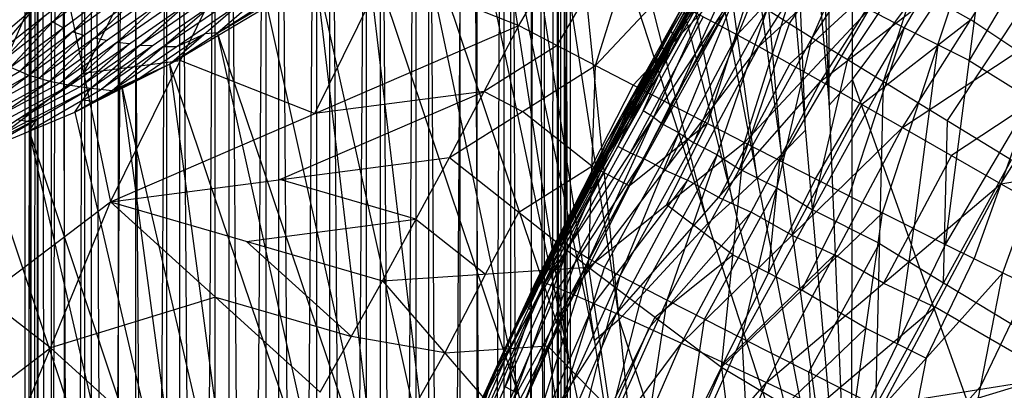
# Model space of a CAD drawing. Units: millimetres. Extents: x -142 to 345, y -6 to 443.
# Drawn here: x -122 to -97, y 319 to 328 of the extents above; entities that cross this region are included whole.
import ezdxf

# ---------------------------------------------------------------- set-up
doc = ezdxf.new("R2010")
doc.units = ezdxf.units.MM
doc.header["$MEASUREMENT"] = 0
doc.layers.add('Livello 01', color=7, linetype='Continuous', true_color=0xc80000)

msp = doc.modelspace()

# ---------------------------------------------------------------- linework, layer by layer
at = {"layer": 'Livello 01'}
for p, q in [((-122.158, 31.311, 12.488), (-122.158, 392.227, 12.488)), ((-122.158, 31.311, 12.488), (-121.847, 392.227, 9.884)), ((-122.158, 392.227, 12.488), (-121.488, 31.311, 15.024)), ((-122.002, 392.227, 11.186), (-122.158, 211.769, 12.488)), ((-122.002, 211.769, 11.186), (-122.002, 392.227, 11.186)), ((-121.847, 31.311, 9.884), (-121.847, 392.227, 9.884)), ((-121.847, 31.311, 9.884), (-120.458, 392.227, 7.408)), ((-121.152, 392.227, 8.646), (-121.847, 211.769, 9.884)), ((-121.823, 392.227, 13.756), (-121.488, 211.769, 15.024)), ((-121.823, 211.769, 13.756), (-121.823, 392.227, 13.756)), ((-121.488, 31.311, 15.024), (-121.488, 392.227, 15.024)), ((-121.488, 392.227, 15.024), (-119.767, 31.311, 17.283)), ((-121.152, 211.769, 8.646), (-121.152, 392.227, 8.646)), ((-120.627, 392.227, 16.154), (-119.767, 211.769, 17.283)), ((-120.627, 211.769, 16.154), (-120.627, 392.227, 16.154)), ((-120.458, 31.311, 7.408), (-120.458, 392.227, 7.408)), ((-120.458, 31.311, 7.408), (-118.199, 392.227, 5.687)), ((-119.328, 392.227, 6.547), (-120.458, 211.769, 7.408)), ((-119.767, 31.311, 17.283), (-119.767, 392.227, 17.283)), ((-119.767, 392.227, 17.283), (-117.291, 31.311, 18.672)), ((-119.328, 211.769, 6.547), (-119.328, 392.227, 6.547)), ((-118.529, 392.227, 17.978), (-117.291, 211.769, 18.672)), ((-118.529, 211.769, 17.978), (-118.529, 392.227, 17.978)), ((-118.199, 31.311, 5.687), (-118.199, 392.227, 5.687)), ((-118.199, 31.311, 5.687), (-115.663, 392.227, 5.017)), ((-116.931, 392.227, 5.352), (-118.199, 211.769, 5.687)), ((-117.291, 31.311, 18.672), (-117.291, 392.227, 18.672)), ((-117.291, 392.227, 18.672), (-114.687, 31.311, 18.983)), ((-116.931, 211.769, 5.352), (-116.931, 392.227, 5.352)), ((-115.989, 392.227, 18.828), (-114.687, 211.769, 18.983)), ((-115.989, 211.769, 18.828), (-115.989, 392.227, 18.828)), ((-115.663, 31.311, 5.017), (-115.663, 392.227, 5.017)), ((-115.663, 31.311, 5.017), (-113.058, 392.227, 5.328)), ((-114.361, 392.227, 5.172), (-115.663, 211.769, 5.017)), ((-114.687, 31.311, 18.983), (-114.687, 392.227, 18.983)), ((-114.687, 392.227, 18.983), (-112.15, 31.311, 18.313)), ((-114.361, 211.769, 5.172), (-114.361, 392.227, 5.172)), ((-113.418, 392.227, 18.648), (-112.15, 211.769, 18.313)), ((-113.418, 211.769, 18.648), (-113.418, 392.227, 18.648)), ((-113.058, 31.311, 5.328), (-113.058, 392.227, 5.328)), ((-113.058, 31.311, 5.328), (-110.582, 392.227, 6.717)), ((-111.82, 392.227, 6.022), (-113.058, 211.769, 5.328)), ((-112.15, 31.311, 18.313), (-112.15, 392.227, 18.313)), ((-112.15, 392.227, 18.313), (-109.892, 31.311, 16.592)), ((-111.82, 211.769, 6.022), (-111.82, 392.227, 6.022)), ((-111.021, 392.227, 17.453), (-109.892, 211.769, 16.592)), ((-111.021, 211.769, 17.453), (-111.021, 392.227, 17.453)), ((-110.582, 31.311, 6.717), (-110.582, 392.227, 6.717)), ((-110.582, 31.311, 6.717), (-108.862, 392.227, 8.976)), ((-109.722, 392.227, 7.846), (-110.582, 211.769, 6.717)), ((-109.892, 31.311, 16.592), (-109.892, 392.227, 16.592)), ((-109.892, 392.227, 16.592), (-108.502, 31.311, 14.116)), ((-109.722, 211.769, 7.846), (-109.722, 392.227, 7.846)), ((-109.197, 392.227, 15.354), (-108.502, 211.769, 14.116)), ((-109.197, 211.769, 15.354), (-109.197, 392.227, 15.354)), ((-108.862, 31.311, 8.976), (-108.862, 392.227, 8.976)), ((-108.862, 31.311, 8.976), (-108.192, 392.227, 11.512)), ((-108.527, 392.227, 10.244), (-108.862, 211.769, 8.976)), ((-108.527, 211.769, 10.244), (-108.527, 392.227, 10.244)), ((-108.502, 31.311, 14.116), (-108.502, 392.227, 14.116)), ((-108.502, 392.227, 14.116), (-108.192, 31.311, 11.512)), ((-108.347, 392.227, 12.814), (-108.192, 211.769, 11.512)), ((-108.347, 211.769, 12.814), (-108.347, 392.227, 12.814)), ((-108.192, 31.311, 11.512), (-108.192, 392.227, 11.512)), ((-100.996, 311.926, 798.815), (-100.955, 341.953, 869.543)), ((-101.573, 326.284, 834.417), (-101.552, 341.297, 869.78)), ((-102.15, 340.642, 870.018), (-100.996, 311.926, 798.815)), ((-102.757, 340.001, 870.25), (-101.573, 326.284, 834.417)), ((-102.18, 325.642, 834.649), (-102.757, 340.001, 870.25)), ((-103.363, 339.359, 870.482), (-100.996, 311.926, 798.815)), ((-102.794, 325.017, 834.874), (-103.978, 338.734, 870.708)), ((-104.593, 338.109, 870.933), (-100.996, 311.926, 798.815)), ((-103.416, 324.409, 835.093), (-105.214, 337.501, 871.152)), ((-105.836, 336.893, 871.371), (-100.996, 311.926, 798.815)), ((-109.514, 328.318, 759.453), (-104.588, 336.769, 759.403)), ((-107.557, 327.296, 759.588), (-104.588, 336.769, 759.403)), ((-104.043, 323.821, 835.305), (-106.463, 336.305, 871.582)), ((-107.091, 335.716, 871.794), (-100.996, 311.926, 798.815)), ((-104.675, 323.253, 835.508), (-107.723, 335.149, 871.997)), ((-102.008, 328.007, 760.782), (-98.854, 335.217, 761.999)), ((-108.354, 334.581, 872.201), (-105.543, 307.008, 800.55)), ((-108.354, 334.581, 872.201), (-100.996, 311.926, 798.815)), ((-107.557, 327.296, 759.588), (-100.89, 334.376, 759.953)), ((-105.625, 326.293, 759.977), (-100.89, 334.376, 759.953)), ((-103.739, 325.322, 760.617), (-100.89, 334.376, 759.953)), ((-102.008, 328.007, 760.782), (-97.765, 334.407, 760.67)), ((-100.181, 326.884, 759.907), (-97.765, 334.407, 760.67)), ((-104.477, 328.379, 786.771), (-100.758, 334.223, 786.669)), ((-109.744, 320.325, 779.239), (-102.043, 333.963, 779.001)), ((-108.99, 334.036, 872.395), (-106.949, 320.795, 836.375)), ((-109.625, 333.491, 872.59), (-105.543, 307.008, 800.55)), ((-104.477, 328.379, 786.771), (-99.702, 333.546, 789.44)), ((-103.372, 327.778, 789.541), (-99.702, 333.546, 789.44)), ((-100.181, 326.884, 759.907), (-96.033, 333.139, 759.798)), ((-110.261, 332.969, 872.776), (-107.584, 320.249, 836.57)), ((-108.221, 319.728, 836.756), (-110.261, 332.969, 872.776)), ((-110.898, 332.447, 872.962), (-105.543, 307.008, 800.55)), ((-103.372, 327.778, 789.541), (-98.183, 332.548, 792.149)), ((-101.781, 326.89, 792.248), (-98.183, 332.548, 792.149)), ((-103.739, 325.322, 760.617), (-97.375, 332.131, 761.508)), ((-101.924, 324.395, 761.499), (-97.375, 332.131, 761.508)), ((-100.203, 323.523, 762.613), (-97.375, 332.131, 761.508)), ((-98.595, 322.717, 763.945), (-97.375, 332.131, 761.508)), ((-108.536, 327.807, 759.521), (-106.073, 332.032, 759.495)), ((-107.188, 325.102, 778.042), (-103.338, 331.921, 777.923)), ((-100.976, 326.939, 834.179), (-97.338, 331.835, 832.418)), ((-102.582, 328.367, 761.447), (-100.431, 331.612, 761.39)), ((-112.172, 331.481, 873.304), (-108.221, 319.728, 836.756)), ((-109.494, 318.762, 837.098), (-112.172, 331.481, 873.304)), ((-103.688, 331.374, 780.16), (-107.538, 324.555, 780.279)), ((-105.893, 327.144, 779.12), (-103.688, 331.374, 780.16)), ((-101.781, 326.89, 792.248), (-96.193, 331.224, 794.71)), ((-99.696, 325.71, 794.807), (-96.193, 331.224, 794.71)), ((-95.791, 331.134, 762.74), (-97.985, 327.424, 762.727)), ((-119.973, 323.808, 759.48), (-116.393, 331.047, 759.437)), ((-116.393, 331.047, 759.437), (-109.514, 328.318, 759.453)), ((-118.872, 330.716, 769.544), (-120.662, 327.097, 769.565)), ((-101.537, 330.662, 789.491), (-103.924, 328.078, 788.156)), ((-101.094, 327.446, 760.345), (-98.973, 330.645, 760.289)), ((-126.425, 318.923, 781.611), (-121.35, 330.385, 779.651)), ((-121.35, 330.385, 779.651), (-119.973, 323.808, 759.48)), ((-113.445, 330.515, 873.646), (-110.189, 302.878, 801.975)), ((-113.445, 330.515, 873.646), (-105.543, 307.008, 800.55)), ((-106.591, 326.794, 759.783), (-103.257, 330.335, 759.965)), ((-103.257, 330.335, 759.965), (-104.682, 325.807, 760.297)), ((-98.595, 322.717, 763.945), (-94.207, 330.138, 763.971)), ((-97.121, 321.988, 765.479), (-94.207, 330.138, 763.971)), ((-122.944, 327.563, 881.558), (-120.872, 329.994, 885.071)), ((-109.744, 320.325, 779.239), (-104.633, 329.879, 776.845)), ((-106.619, 326.448, 776.905), (-104.633, 329.879, 776.845)), ((-122.944, 327.563, 881.558), (-120.382, 329.565, 883.371)), ((-122.533, 327.253, 880.263), (-120.382, 329.565, 883.371)), ((-114.744, 326.063, 759.467), (-112.953, 329.682, 759.445)), ((-114.71, 329.659, 873.947), (-111.817, 316.696, 837.811)), ((-113.082, 315.84, 838.111), (-114.71, 329.659, 873.947)), ((-108.24, 322.675, 768.192), (-104.418, 329.596, 768.071)), ((-107.72, 322.348, 764.361), (-104.418, 329.596, 768.071)), ((-106.619, 326.448, 776.905), (-104.418, 329.596, 768.071)), ((-105.518, 328.022, 772.488), (-104.525, 329.737, 772.458)), ((-99.982, 329.719, 792.198), (-102.576, 327.334, 790.894)), ((-99.696, 325.71, 794.807), (-93.786, 329.609, 797.047)), ((-97.175, 324.271, 797.141), (-93.786, 329.609, 797.047)), ((-121.458, 328.409, 881.817), (-120.107, 329.419, 882.598)), ((-105.82, 325.787, 764.301), (-104.169, 329.411, 766.156)), ((-122.533, 327.253, 880.263), (-119.832, 329.272, 881.825)), ((-122.062, 327.048, 879.154), (-119.832, 329.272, 881.825)), ((-122.062, 327.048, 879.154), (-119.252, 329.087, 880.461)), ((-121.537, 326.898, 878.1), (-119.252, 329.087, 880.461)), ((-120.947, 328.16, 880.489), (-119.542, 329.179, 881.143)), ((-107.72, 322.348, 764.361), (-103.92, 329.227, 764.241)), ((-106.92, 321.91, 762.231), (-103.92, 329.227, 764.241)), ((-98.987, 329.057, 793.479), (-97.944, 328.467, 794.758)), ((-121.537, 326.898, 878.1), (-118.622, 328.968, 879.148)), ((-121.007, 326.792, 877.124), (-118.622, 328.968, 879.148)), ((-121.007, 326.792, 877.124), (-117.983, 328.903, 877.928)), ((-120.481, 326.716, 876.199), (-117.983, 328.903, 877.928)), ((-120.481, 326.716, 876.199), (-117.34, 328.88, 876.779)), ((-120.395, 327.992, 879.281), (-118.937, 329.027, 879.804)), ((-119.932, 326.658, 875.254), (-116.653, 328.891, 875.615)), ((-119.932, 326.658, 875.254), (-117.34, 328.88, 876.779)), ((-119.814, 327.88, 878.136), (-118.302, 328.935, 878.538)), ((-119.232, 327.809, 877.064), (-117.661, 328.891, 877.353)), ((-118.636, 327.769, 876.016), (-116.996, 328.885, 876.197)), ((-118.462, 327.327, 874.76), (-115.995, 328.928, 874.541)), ((-118.462, 327.327, 874.76), (-116.653, 328.891, 875.615)), ((-118.462, 327.327, 874.76), (-115.974, 328.803, 874.248)), ((-116.324, 328.909, 875.078), (-117.228, 328.127, 874.65)), ((-117.228, 328.127, 874.65), (-115.984, 328.865, 874.394)), ((-115.974, 328.803, 874.248), (-110.189, 302.878, 801.975)), ((-109.744, 320.325, 779.239), (-105.332, 328.786, 781.32)), ((-107.27, 325.328, 781.38), (-105.332, 328.786, 781.32)), ((-105.038, 325.318, 762.172), (-103.538, 328.977, 763.176)), ((-98.54, 325.885, 759.634), (-96.466, 329.012, 759.579)), ((-121.908, 328.778, 883.315), (-123.098, 327.783, 882.297)), ((-122.739, 327.408, 880.91), (-121.663, 328.564, 882.465)), ((-108.847, 321.736, 784.128), (-105.122, 328.709, 784.006)), ((-107.27, 325.328, 781.38), (-105.122, 328.709, 784.006)), ((-106.92, 321.91, 762.231), (-103.156, 328.727, 762.112)), ((-104.8, 328.544, 785.388), (-106.662, 325.057, 785.449)), ((-105.227, 328.748, 782.663), (-106.196, 327.018, 782.693)), ((-105.72, 321.286, 760.899), (-103.156, 328.727, 762.112)), ((-105.122, 328.709, 784.006), (-104.477, 328.379, 786.771)), ((-103.156, 328.727, 762.112), (-102.008, 328.007, 760.782)), ((-100.557, 328.727, 761.063), (-102.832, 324.858, 761.058)), ((-99.65, 328.263, 761.504), (-100.557, 328.727, 761.063)), ((-121.458, 328.409, 881.817), (-122.739, 327.408, 880.91)), ((-121.183, 328.262, 881.044), (-121.458, 328.409, 881.817)), ((-119.973, 323.808, 759.48), (-109.514, 328.318, 759.453)), ((-111.295, 324.942, 759.473), (-109.514, 328.318, 759.453)), ((-109.514, 328.318, 759.453), (-107.557, 327.296, 759.588)), ((-108.847, 321.736, 784.128), (-104.477, 328.379, 786.771)), ((-108.173, 321.458, 786.891), (-104.477, 328.379, 786.771)), ((-104.477, 328.379, 786.771), (-103.372, 327.778, 789.541)), ((-103.864, 324.646, 760.84), (-102.582, 328.367, 761.447)), ((-97.944, 328.467, 794.758), (-100.738, 326.3, 793.527)), ((-96.741, 327.66, 795.927), (-97.944, 328.467, 794.758)), ((-122.298, 327.15, 879.708), (-121.183, 328.262, 881.044)), ((-120.947, 328.16, 880.489), (-122.298, 327.15, 879.708)), ((-121.799, 326.973, 878.627), (-120.657, 328.067, 879.807)), ((-120.657, 328.067, 879.807), (-120.947, 328.16, 880.489)), ((-117.557, 328.109, 875.187), (-119.197, 326.992, 875.007)), ((-118.292, 327.774, 875.434), (-117.557, 328.109, 875.187)), ((-117.228, 328.127, 874.65), (-117.557, 328.109, 875.187)), ((-117.218, 328.065, 874.504), (-117.228, 328.127, 874.65)), ((-117.218, 328.065, 874.504), (-113.082, 315.84, 838.111)), ((-114.325, 315.102, 838.367), (-117.218, 328.065, 874.504)), ((-108.181, 323.387, 778.072), (-105.626, 328.164, 776.875)), ((-103.924, 328.078, 788.156), (-105.772, 324.618, 788.216)), ((-105.626, 328.164, 776.875), (-105.518, 328.022, 772.488)), ((-99.65, 328.263, 761.504), (-101.063, 323.959, 762.056)), ((-98.789, 327.827, 762.061), (-99.65, 328.263, 761.504)), ((-120.395, 327.992, 879.281), (-121.799, 326.973, 878.627)), ((-121.272, 326.845, 877.612), (-120.079, 327.933, 878.624)), ((-119.814, 327.88, 878.136), (-121.272, 326.845, 877.612)), ((-120.744, 326.754, 876.661), (-119.495, 327.847, 877.526)), ((-119.232, 327.809, 877.064), (-120.744, 326.754, 876.661)), ((-120.079, 327.933, 878.624), (-120.395, 327.992, 879.281)), ((-120.206, 326.687, 875.726), (-118.91, 327.798, 876.489)), ((-119.495, 327.847, 877.526), (-119.814, 327.88, 878.136)), ((-118.91, 327.798, 876.489), (-119.232, 327.809, 877.064)), ((-108.536, 327.807, 759.521), (-110.405, 326.63, 759.463)), ((-108.173, 321.458, 786.891), (-103.372, 327.778, 789.541)), ((-105.518, 328.022, 772.488), (-107.429, 324.562, 772.548)), ((-107.018, 320.948, 789.66), (-103.372, 327.778, 789.541)), ((-106.329, 326.135, 768.132), (-105.518, 328.022, 772.488)), ((-105.72, 321.286, 760.899), (-102.008, 328.007, 760.782)), ((-103.809, 320.314, 760.022), (-102.008, 328.007, 760.782)), ((-103.372, 327.778, 789.541), (-101.781, 326.89, 792.248)), ((-102.008, 328.007, 760.782), (-100.181, 326.884, 759.907)), ((-98.789, 327.827, 762.061), (-99.399, 323.12, 763.279)), ((-97.985, 327.424, 762.727), (-98.789, 327.827, 762.061)), ((-118.636, 327.769, 876.016), (-120.206, 326.687, 875.726)), ((-118.292, 327.774, 875.434), (-118.636, 327.769, 876.016)), ((-120.887, 326.099, 875.178), (-118.462, 327.327, 874.76)), ((-120.662, 327.097, 769.565), (-118.183, 327.427, 759.459)), ((-119.932, 326.658, 875.254), (-118.462, 327.327, 874.76)), ((-118.462, 327.327, 874.76), (-114.773, 299.731, 803.021)), ((-118.462, 327.327, 874.76), (-110.189, 302.878, 801.975)), ((-118.183, 327.427, 759.459), (-114.744, 326.063, 759.467)), ((-111.295, 324.942, 759.473), (-107.557, 327.296, 759.588)), ((-107.736, 322.137, 760.005), (-107.557, 327.296, 759.588)), ((-107.557, 327.296, 759.588), (-105.625, 326.293, 759.977)), ((-102.576, 327.334, 790.894), (-104.399, 323.919, 790.954)), ((-101.995, 323.599, 759.965), (-101.094, 327.446, 760.345)), ((-97.985, 327.424, 762.727), (-96.401, 326.428, 763.958)), ((-124.892, 325.426, 877.929), (-122.062, 327.048, 879.154)), ((-124.502, 325.263, 877.168), (-122.062, 327.048, 879.154)), ((-120.662, 327.097, 769.565), (-123.888, 324.654, 780.631)), ((-123.713, 326.339, 879.096), (-122.298, 327.15, 879.708)), ((-122.533, 327.253, 880.263), (-122.062, 327.048, 879.154)), ((-122.062, 327.048, 879.154), (-121.537, 326.898, 878.1)), ((-106.301, 327.057, 781.35), (-108.507, 322.826, 780.31)), ((-105.893, 327.144, 779.12), (-107.188, 325.102, 778.042)), ((-106.196, 327.018, 782.693), (-106.301, 327.057, 781.35)), ((-124.502, 325.263, 877.168), (-121.537, 326.898, 878.1)), ((-124.115, 325.13, 876.472), (-121.537, 326.898, 878.1)), ((-124.115, 325.13, 876.472), (-121.007, 326.792, 877.124)), ((-123.738, 325.016, 875.817), (-121.007, 326.792, 877.124)), ((-123.282, 326.155, 878.161), (-121.799, 326.973, 878.627)), ((-122.826, 326.014, 877.286), (-121.272, 326.845, 877.612)), ((-121.537, 326.898, 878.1), (-121.007, 326.792, 877.124)), ((-121.007, 326.792, 877.124), (-120.481, 326.716, 876.199)), ((-120.41, 326.378, 875.216), (-119.197, 326.992, 875.007)), ((-119.197, 326.992, 875.007), (-119.675, 326.713, 874.969)), ((-108.059, 323.532, 782.754), (-106.196, 327.018, 782.693)), ((-106.591, 326.794, 759.783), (-107.646, 324.716, 759.797)), ((-107.018, 320.948, 789.66), (-101.781, 326.89, 792.248)), ((-106.196, 327.018, 782.693), (-106.985, 325.223, 784.067)), ((-105.355, 320.191, 792.365), (-101.781, 326.89, 792.248)), ((-103.809, 320.314, 760.022), (-100.181, 326.884, 759.907)), ((-101.781, 326.89, 792.248), (-99.696, 325.71, 794.807)), ((-100.976, 326.939, 834.179), (-101.573, 326.284, 834.417)), ((-97.358, 316.822, 797.054), (-100.976, 326.939, 834.179)), ((-100.378, 318.587, 759.47), (-100.181, 326.884, 759.907)), ((-100.181, 326.884, 759.907), (-96.899, 324.885, 759.36)), ((-95.481, 326.94, 797.094), (-98.436, 324.991, 795.974)), ((-123.738, 325.016, 875.817), (-120.481, 326.716, 876.199)), ((-123.231, 325.127, 875.502), (-120.481, 326.716, 876.199)), ((-122.372, 325.904, 876.47), (-120.744, 326.754, 876.661)), ((-120.887, 326.099, 875.178), (-120.481, 326.716, 876.199)), ((-120.887, 326.099, 875.178), (-119.932, 326.658, 875.254)), ((-120.684, 326.407, 875.689), (-120.206, 326.687, 875.726)), ((-120.481, 326.716, 876.199), (-119.932, 326.658, 875.254)), ((-119.675, 326.713, 874.969), (-116.617, 313.529, 838.89)), ((-117.83, 312.915, 839.1), (-119.675, 326.713, 874.969)), ((-115.634, 324.375, 759.477), (-110.405, 326.63, 759.463)), ((-110.405, 326.63, 759.463), (-114.744, 326.063, 759.467)), ((-110.405, 326.63, 759.463), (-109.426, 326.119, 759.531)), ((-120.684, 326.407, 875.689), (-122.059, 325.613, 875.34)), ((-120.41, 326.378, 875.216), (-120.684, 326.407, 875.689)), ((-109.744, 320.325, 779.239), (-106.619, 326.448, 776.905)), ((-108.465, 322.94, 776.966), (-106.619, 326.448, 776.905)), ((-108.24, 322.675, 768.192), (-106.619, 326.448, 776.905)), ((-107.736, 322.137, 760.005), (-105.625, 326.293, 759.977)), ((-105.625, 326.293, 759.977), (-103.739, 325.322, 760.617)), ((-100.738, 326.3, 793.527), (-102.525, 322.951, 793.586)), ((-96.401, 326.428, 763.958), (-97.858, 322.353, 764.712)), ((-123.231, 325.127, 875.502), (-120.887, 326.099, 875.178)), ((-120.887, 326.099, 875.178), (-114.773, 299.731, 803.021)), ((-107.646, 324.716, 759.797), (-109.426, 326.119, 759.531)), ((-106.069, 325.972, 766.216), (-106.329, 326.135, 768.132)), ((-121.856, 325.921, 875.85), (-123.484, 325.071, 875.659)), ((-122.109, 325.866, 876.008), (-122.372, 325.904, 876.47)), ((-122.109, 325.866, 876.008), (-121.856, 325.921, 875.85)), ((-122.059, 325.613, 875.34), (-121.856, 325.921, 875.85)), ((-107.98, 322.511, 766.276), (-106.069, 325.972, 766.216)), ((-104.682, 325.807, 760.297), (-106.68, 324.215, 759.991)), ((-106.069, 325.972, 766.216), (-105.82, 325.787, 764.301)), ((-105.42, 325.569, 763.236), (-105.82, 325.787, 764.301)), ((-105.738, 323.729, 760.311), (-104.682, 325.807, 760.297)), ((-98.639, 321.736, 759.415), (-98.54, 325.885, 759.634)), ((-122.059, 325.613, 875.34), (-117.83, 312.915, 839.1)), ((-119.002, 312.429, 839.261), (-122.059, 325.613, 875.34)), ((-107.32, 322.129, 763.296), (-105.42, 325.569, 763.236)), ((-105.42, 325.569, 763.236), (-105.038, 325.318, 762.172)), ((-105.355, 320.191, 792.365), (-99.696, 325.71, 794.807)), ((-103.176, 319.183, 794.92), (-99.696, 325.71, 794.807)), ((-102.18, 325.642, 834.649), (-102.794, 325.017, 834.874)), ((-99.696, 325.71, 794.807), (-97.175, 324.271, 797.141)), ((-97.175, 324.271, 797.141), (-88.011, 325.702, 800.806)), ((-109.744, 320.325, 779.239), (-107.27, 325.328, 781.38)), ((-109.066, 321.795, 781.442), (-107.27, 325.328, 781.38)), ((-108.847, 321.736, 784.128), (-107.27, 325.328, 781.38)), ((-107.736, 322.137, 760.005), (-103.739, 325.322, 760.617)), ((-104.438, 325.006, 761.506), (-105.038, 325.318, 762.172)), ((-104.329, 319.577, 761.565), (-103.739, 325.322, 760.617)), ((-103.739, 325.322, 760.617), (-101.924, 324.395, 761.499)), ((-123.231, 325.127, 875.502), (-114.773, 299.731, 803.021)), ((-107.188, 325.102, 778.042), (-108.181, 323.387, 778.072)), ((-106.662, 325.057, 785.449), (-106.985, 325.223, 784.067)), ((-106.662, 325.057, 785.449), (-106.325, 324.918, 786.831)), ((-106.32, 321.598, 761.565), (-104.438, 325.006, 761.506)), ((-104.438, 325.006, 761.506), (-103.864, 324.646, 760.84)), ((-102.794, 325.017, 834.874), (-103.416, 324.409, 835.093)), ((-119.973, 323.808, 759.48), (-111.295, 324.942, 759.473)), ((-113.008, 321.781, 759.492), (-111.295, 324.942, 759.473)), ((-111.295, 324.942, 759.473), (-107.736, 322.137, 760.005)), ((-106.325, 324.918, 786.831), (-108.51, 321.597, 785.51)), ((-105.772, 324.618, 788.216), (-106.325, 324.918, 786.831)), ((-103.127, 321.986, 761.532), (-102.832, 324.858, 761.058)), ((-100.378, 318.587, 759.47), (-96.899, 324.885, 759.36)), ((-98.436, 324.991, 795.974), (-100.176, 321.727, 796.03)), ((-109.516, 323.54, 759.739), (-107.646, 324.716, 759.797)), ((-108.507, 322.826, 780.31), (-107.538, 324.555, 780.279)), ((-108.352, 322.808, 772.579), (-107.429, 324.562, 772.548)), ((-107.542, 324.694, 776.935), (-108.181, 323.387, 778.072)), ((-107.646, 324.716, 759.797), (-106.68, 324.215, 759.991)), ((-107.429, 324.562, 772.548), (-107.542, 324.694, 776.935)), ((-105.772, 324.618, 788.216), (-105.195, 324.363, 789.601)), ((-102.908, 324.161, 760.402), (-103.864, 324.646, 760.84)), ((-112.152, 323.362, 759.483), (-115.634, 324.375, 759.477)), ((-105.195, 324.363, 789.601), (-107.595, 321.203, 788.276)), ((-104.399, 323.919, 790.954), (-105.195, 324.363, 789.601)), ((-104.329, 319.577, 761.565), (-101.924, 324.395, 761.499)), ((-103.416, 324.409, 835.093), (-104.043, 323.821, 835.305)), ((-103.176, 319.183, 794.92), (-97.175, 324.271, 797.141)), ((-101.924, 324.395, 761.499), (-100.203, 323.523, 762.613)), ((-100.542, 317.951, 797.251), (-97.175, 324.271, 797.141)), ((-97.175, 324.271, 797.141), (-91.127, 320.783, 800.892)), ((-104.764, 320.8, 760.461), (-102.908, 324.161, 760.402)), ((-102.908, 324.161, 760.402), (-101.995, 323.599, 759.965)), ((-126.425, 318.923, 781.611), (-119.973, 323.808, 759.48)), ((-123.044, 316.338, 759.525), (-119.973, 323.808, 759.48)), ((-119.973, 323.808, 759.48), (-114.602, 318.932, 759.509)), ((-119.973, 323.808, 759.48), (-113.008, 321.781, 759.492)), ((-104.043, 323.821, 835.305), (-104.675, 323.253, 835.508)), ((-104.399, 323.919, 790.954), (-103.568, 323.541, 792.306)), ((-102.266, 321.55, 762.089), (-101.063, 323.959, 762.056)), ((-110.372, 321.959, 759.749), (-109.516, 323.54, 759.739)), ((-108.168, 323.561, 781.411), (-109.405, 321.06, 780.34)), ((-108.059, 323.532, 782.754), (-108.957, 321.765, 782.785)), ((-108.507, 322.826, 780.31), (-108.168, 323.561, 781.411)), ((-108.168, 323.561, 781.411), (-108.059, 323.532, 782.754)), ((-103.568, 323.541, 792.306), (-106.186, 320.57, 791.012)), ((-104.034, 322.449, 761.091), (-105.738, 323.729, 760.311)), ((-104.329, 319.577, 761.565), (-100.203, 323.523, 762.613)), ((-102.525, 322.951, 793.586), (-103.568, 323.541, 792.306)), ((-100.279, 322.736, 759.689), (-101.995, 323.599, 759.965)), ((-101.054, 317.624, 764.019), (-100.203, 323.523, 762.613)), ((-100.203, 323.523, 762.613), (-98.595, 322.717, 763.945)), ((-116.491, 322.795, 759.486), (-112.152, 323.362, 759.483)), ((-112.152, 323.362, 759.483), (-110.372, 321.959, 759.749)), ((-108.181, 323.387, 778.072), (-109.104, 321.633, 778.103)), ((-106.949, 320.795, 836.375), (-104.675, 323.253, 835.508)), ((-99.824, 320.171, 763.982), (-99.399, 323.12, 763.279)), ((-113.805, 320.357, 759.501), (-116.491, 322.795, 759.486)), ((-110.167, 319.361, 777.028), (-108.465, 322.94, 776.966)), ((-109.744, 320.325, 779.239), (-108.465, 322.94, 776.966)), ((-109.203, 321.018, 772.61), (-108.352, 322.808, 772.579)), ((-108.465, 322.94, 776.966), (-108.24, 322.675, 768.192)), ((-102.525, 322.951, 793.586), (-101.436, 322.447, 794.863)), ((-102.094, 319.451, 759.746), (-100.279, 322.736, 759.689)), ((-100.279, 322.736, 759.689), (-98.639, 321.736, 759.415)), ((-111.49, 315.468, 768.318), (-108.24, 322.675, 768.192)), ((-110.95, 315.183, 764.486), (-108.24, 322.675, 768.192)), ((-110.167, 319.361, 777.028), (-108.24, 322.675, 768.192)), ((-109.335, 318.766, 764.423), (-107.98, 322.511, 766.276)), ((-108.24, 322.675, 768.192), (-107.72, 322.348, 764.361)), ((-101.054, 317.624, 764.019), (-98.595, 322.717, 763.945)), ((-98.595, 322.717, 763.945), (-97.121, 321.988, 765.479)), ((-110.95, 315.183, 764.486), (-107.72, 322.348, 764.361)), ((-110.121, 314.812, 762.355), (-107.72, 322.348, 764.361)), ((-107.72, 322.348, 764.361), (-106.92, 321.91, 762.231)), ((-106.032, 320.857, 760.785), (-104.034, 322.449, 761.091)), ((-101.436, 322.447, 794.863), (-104.266, 319.687, 793.643)), ((-104.034, 322.449, 761.091), (-103.127, 321.986, 761.532)), ((-100.176, 321.727, 796.03), (-101.436, 322.447, 794.863)), ((-99.087, 319.806, 764.749), (-97.858, 322.353, 764.712)), ((-113.008, 321.781, 759.492), (-107.736, 322.137, 760.005)), ((-109.824, 318.101, 760.029), (-107.736, 322.137, 760.005)), ((-108.521, 318.361, 762.293), (-107.32, 322.129, 763.296)), ((-107.736, 322.137, 760.005), (-106.651, 314.861, 761.514)), ((-107.736, 322.137, 760.005), (-104.329, 319.577, 761.565)), ((-103.127, 321.986, 761.532), (-102.266, 321.55, 762.089)), ((-101.054, 317.624, 764.019), (-97.121, 321.988, 765.479)), ((-98.264, 316.174, 767.299), (-97.121, 321.988, 765.479)), ((-97.121, 321.988, 765.479), (-95.797, 321.342, 767.196)), ((-114.602, 318.932, 759.509), (-113.008, 321.781, 759.492)), ((-113.008, 321.781, 759.492), (-109.824, 318.101, 760.029)), ((-111.997, 314.485, 784.255), (-108.847, 321.736, 784.128)), ((-110.372, 321.959, 759.749), (-111.416, 319.941, 759.761)), ((-110.719, 318.192, 781.504), (-109.066, 321.795, 781.442)), ((-110.719, 318.192, 781.504), (-108.847, 321.736, 784.128)), ((-110.121, 314.812, 762.355), (-106.92, 321.91, 762.231)), ((-108.957, 321.765, 782.785), (-109.783, 319.964, 782.816)), ((-109.744, 320.325, 779.239), (-109.066, 321.795, 781.442)), ((-109.066, 321.795, 781.442), (-108.847, 321.736, 784.128)), ((-108.876, 314.287, 761.021), (-106.92, 321.91, 762.231)), ((-108.847, 321.736, 784.128), (-108.173, 321.458, 786.891)), ((-106.92, 321.91, 762.231), (-105.72, 321.286, 760.899)), ((-100.176, 321.727, 796.03), (-98.859, 321.111, 797.196)), ((-98.639, 321.736, 759.415), (-94.886, 319.459, 759.33)), ((-108.51, 321.597, 785.51), (-110.085, 317.971, 785.573)), ((-109.104, 321.633, 778.103), (-109.955, 319.843, 778.134)), ((-109.316, 321.151, 776.997), (-109.104, 321.633, 778.103)), ((-107.298, 317.786, 760.96), (-106.32, 321.598, 761.565)), ((-100.628, 320.574, 763.316), (-102.266, 321.55, 762.089)), ((-96.459, 321.665, 766.337), (-97.692, 319.081, 766.389)), ((-121.509, 320.073, 759.502), (-123.199, 321.366, 770.546)), ((-117.288, 321.37, 759.495), (-121.509, 320.073, 759.502)), ((-117.288, 321.37, 759.495), (-113.805, 320.357, 759.501)), ((-111.997, 314.485, 784.255), (-108.173, 321.458, 786.891)), ((-111.298, 314.262, 787.017), (-108.173, 321.458, 786.891)), ((-108.876, 314.287, 761.021), (-105.72, 321.286, 760.899)), ((-108.173, 321.458, 786.891), (-107.018, 320.948, 789.66)), ((-106.894, 313.472, 760.142), (-105.72, 321.286, 760.899)), ((-105.72, 321.286, 760.899), (-103.809, 320.314, 760.022)), ((-109.203, 321.018, 772.61), (-110.828, 317.414, 772.673)), ((-110.231, 319.259, 780.372), (-109.405, 321.06, 780.34)), ((-109.865, 319.071, 768.255), (-109.203, 321.018, 772.61)), ((-109.316, 321.151, 776.997), (-109.203, 321.018, 772.61)), ((-107.595, 321.203, 788.276), (-109.158, 317.605, 788.339)), ((-98.859, 321.111, 797.196), (-101.859, 318.567, 796.086)), ((-95.834, 319.367, 799.071), (-98.859, 321.111, 797.196)), ((-111.298, 314.262, 787.017), (-107.018, 320.948, 789.66)), ((-110.1, 313.847, 789.784), (-107.018, 320.948, 789.66)), ((-106.949, 320.795, 836.375), (-107.584, 320.249, 836.57)), ((-106.032, 320.857, 760.785), (-107.193, 318.499, 760.76)), ((-107.018, 320.948, 789.66), (-105.355, 320.191, 792.365)), ((-103.27, 309.467, 799.683), (-106.949, 320.795, 836.375)), ((-105.352, 316.893, 760.082), (-104.764, 320.8, 760.461)), ((-100.542, 317.951, 797.251), (-91.127, 320.783, 800.892)), ((-106.186, 320.57, 791.012), (-107.727, 317.019, 791.074)), ((-102.692, 318.6, 762.792), (-100.628, 320.574, 763.316)), ((-100.628, 320.574, 763.316), (-99.824, 320.171, 763.982)), ((-111.416, 319.941, 759.761), (-113.805, 320.357, 759.501)), ((-112.852, 312.819, 779.37), (-109.744, 320.325, 779.239)), ((-112.224, 314.526, 781.568), (-109.744, 320.325, 779.239)), ((-110.719, 318.192, 781.504), (-109.744, 320.325, 779.239)), ((-110.167, 319.361, 777.028), (-109.744, 320.325, 779.239)), ((-106.894, 313.472, 760.142), (-103.809, 320.314, 760.022)), ((-103.809, 320.314, 760.022), (-103.335, 312.028, 759.585)), ((-103.809, 320.314, 760.022), (-100.378, 318.587, 759.47)), ((-100.378, 318.587, 759.47), (-89.394, 320.332, 759.189)), ((-124.735, 317.63, 770.568), (-121.509, 320.073, 759.502)), ((-121.509, 320.073, 759.502), (-118.823, 317.635, 759.517)), ((-111.416, 319.941, 759.761), (-108.78, 320.119, 760.017)), ((-111.358, 316.338, 782.88), (-109.783, 319.964, 782.816)), ((-109.892, 319.993, 781.473), (-110.231, 319.259, 780.372)), ((-110.1, 313.847, 789.784), (-105.355, 320.191, 792.365)), ((-109.783, 319.964, 782.816), (-109.892, 319.993, 781.473)), ((-108.78, 320.119, 760.017), (-108.237, 316.481, 760.772)), ((-107.193, 318.499, 760.76), (-108.78, 320.119, 760.017)), ((-108.376, 313.227, 792.486), (-105.355, 320.191, 792.365)), ((-105.355, 320.191, 792.365), (-103.176, 319.183, 794.92)), ((-99.824, 320.171, 763.982), (-99.087, 319.806, 764.749)), ((-112.213, 318.516, 759.769), (-111.416, 319.941, 759.761)), ((-111.509, 316.09, 778.199), (-109.955, 319.843, 778.134)), ((-99.087, 319.806, 764.749), (-99.659, 316.899, 765.659)), ((-106.651, 314.861, 761.514), (-104.329, 319.577, 761.565)), ((-104.266, 319.687, 793.643), (-105.776, 316.205, 793.703)), ((-104.329, 319.577, 761.565), (-103.423, 312.57, 763.894)), ((-104.329, 319.577, 761.565), (-101.054, 317.624, 764.019)), ((-112.852, 312.819, 779.37), (-110.167, 319.361, 777.028)), ((-111.723, 315.715, 777.092), (-110.167, 319.361, 777.028)), ((-111.49, 315.468, 768.318), (-110.167, 319.361, 777.028)), ((-110.231, 319.259, 780.372), (-111.471, 316.359, 781.536)), ((-110.984, 317.425, 780.404), (-110.231, 319.259, 780.372)), ((-101.857, 315.308, 759.528), (-102.094, 319.451, 759.746)), ((-109.595, 318.929, 766.339), (-109.865, 319.071, 768.255)), ((-108.376, 313.227, 792.486), (-103.176, 319.183, 794.92)), ((-106.117, 312.397, 795.039), (-103.176, 319.183, 794.92)), ((-103.176, 319.183, 794.92), (-100.542, 317.951, 797.251)), ((-99.659, 316.899, 765.659), (-97.692, 319.081, 766.389))]:
    msp.add_line(p, q, dxfattribs=at)

doc.saveas('drawing.dxf')
